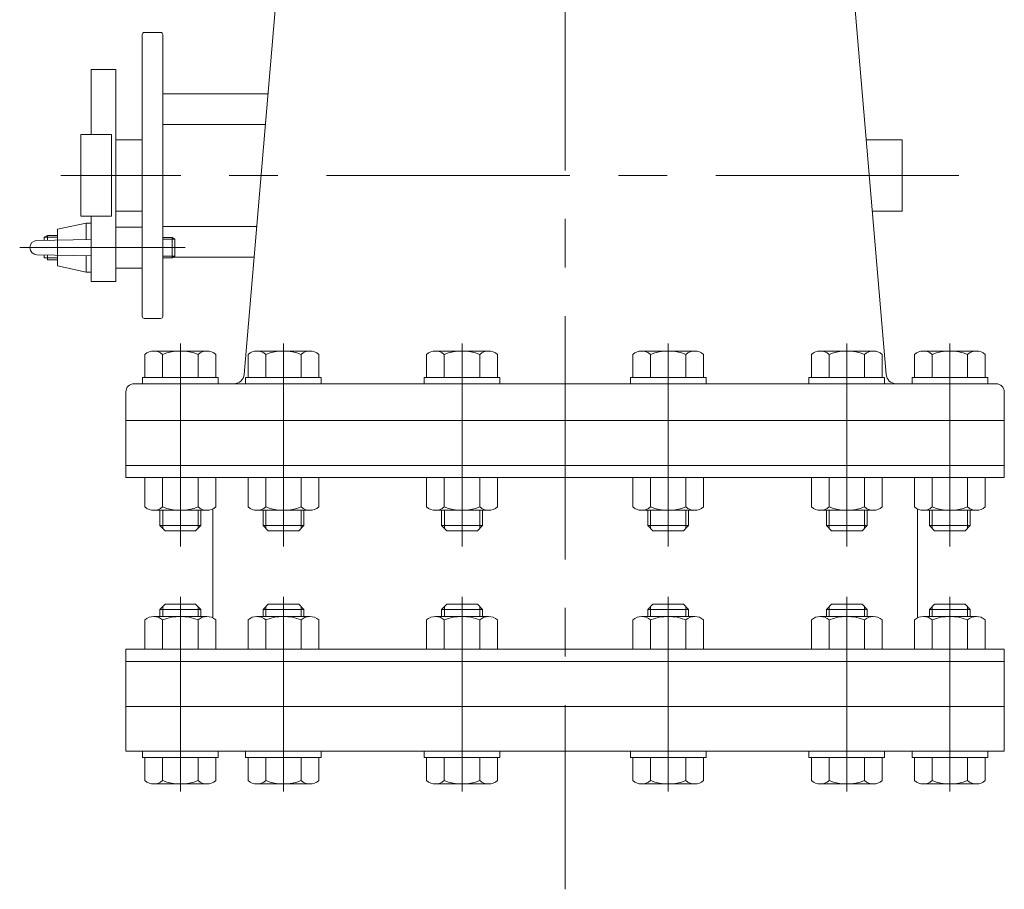
# Model space of a CAD drawing. Units: millimetres. Extents: x -2850 to 2850, y -1972 to 2067.
# Drawn here: x -627 to -145, y 131 to 557 of the extents above; entities that cross this region are included whole.
import ezdxf

# ---------------------------------------------------------------- set-up
doc = ezdxf.new("R2010")
doc.units = ezdxf.units.MM
doc.header["$LTSCALE"] = 3.75
doc.linetypes.add('CENTER', pattern=[50.8, 31.75, -6.35, 6.35, -6.35])
for name, color, linetype in [('Layer0002', 7, 'Continuous'), ('Layer0003', 7, 'Continuous'), ('Layer0004', 7, 'Continuous'), ('Layer0006', 7, 'Continuous'), ('Layer0007', 7, 'Continuous')]:
    doc.layers.add(name, color=color, linetype=linetype)

# ---------------------------------------------------------------- blocks, each defined once
blk = doc.blocks.new('DC_GROUP_SSTB-12H_39')
at = {"color": 7, "linetype": 'Continuous', "lineweight": 13}
for p, q in [((-565.91, 332.68), (-565.91, 318.31)), ((-565.91, 332.68), (-531.26, 332.68)), ((-557.25, 318.31), (-557.25, 332.68)), ((-539.93, 332.68), (-539.93, 318.31)), ((-531.26, 332.68), (-531.26, 318.31)), ((-561.58, 316.68), (-535.6, 316.68))]:
    blk.add_line(p, q, dxfattribs=at)
for centre, radius, start, end in [((-561.58, 323.25), 6.57, 228.7807, 311.2193), ((-548.59, 340.52), 23.84, 248.7016, 291.2984), ((-535.6, 323.25), 6.57, 228.7807, 311.2193)]:
    blk.add_arc(centre, radius, start, end, dxfattribs=at)
blk = doc.blocks.new('DC_GROUP_SSTB-12H_40')
at = {"color": 56, "linetype": 'CENTER', "lineweight": 13}
blk.add_line((-548.59, 398.38), (-548.59, 298.98), dxfattribs=at)
at = {"color": 7, "linetype": 'Continuous', "lineweight": 13}
for p, q in [((-565.91, 381.68), (-565.91, 393.05)), ((-561.58, 394.68), (-535.6, 394.68)), ((-557.25, 381.68), (-557.25, 393.05)), ((-539.93, 381.68), (-539.93, 393.05)), ((-531.26, 381.68), (-531.26, 393.05)), ((-567.09, 378.68), (-567.09, 381.68)), ((-567.09, 381.68), (-530.09, 381.68)), ((-530.09, 378.68), (-530.09, 381.68)), ((-567.09, 378.68), (-530.09, 378.68)), ((-558.59, 316.68), (-558.59, 309.18)), ((-538.59, 316.68), (-538.59, 309.18)), ((-558.59, 309.18), (-538.59, 309.18)), ((-558.59, 309.18), (-556.09, 306.68)), ((-538.59, 309.18), (-541.09, 306.68)), ((-556.09, 306.68), (-541.09, 306.68))]:
    blk.add_line(p, q, dxfattribs=at)
at = {"color": 150, "linetype": 'Continuous', "lineweight": 13}
for p, q in [((-557.23, 316.68), (-557.23, 307.83)), ((-539.94, 316.68), (-539.94, 307.83))]:
    blk.add_line(p, q, dxfattribs=at)
at = {"color": 7, "linetype": 'Continuous', "lineweight": 13}
for centre, radius, start, end in [((-561.58, 388.11), 6.57, 48.7807, 131.2193), ((-548.59, 370.84), 23.84, 68.7016, 111.2984), ((-535.6, 388.11), 6.57, 48.7807, 131.2193)]:
    blk.add_arc(centre, radius, start, end, dxfattribs=at)
blk = doc.blocks.new('DC_GROUP_SSTB-12H_41')
at = {"color": 7, "linetype": 'Continuous', "lineweight": 13}
for p, q in [((-558.59, 268.18), (-556.09, 270.68)), ((-556.09, 270.68), (-541.09, 270.68)), ((-538.59, 268.18), (-541.09, 270.68)), ((-558.59, 268.18), (-538.59, 268.18)), ((-558.59, 264.68), (-558.59, 268.18)), ((-538.59, 264.68), (-538.59, 268.18)), ((-567.09, 198.68), (-530.09, 198.68)), ((-567.09, 198.68), (-567.09, 195.68)), ((-530.09, 198.68), (-530.09, 195.68)), ((-567.09, 195.68), (-530.09, 195.68)), ((-565.91, 195.68), (-565.91, 184.31)), ((-557.25, 195.68), (-557.25, 184.31)), ((-539.93, 195.68), (-539.93, 184.31)), ((-531.26, 195.68), (-531.26, 184.31)), ((-561.58, 182.68), (-535.6, 182.68))]:
    blk.add_line(p, q, dxfattribs=at)
at = {"color": 56, "linetype": 'CENTER', "lineweight": 13}
blk.add_line((-548.59, 178.98), (-548.59, 274.38), dxfattribs=at)
at = {"color": 150, "linetype": 'Continuous', "lineweight": 13}
for p, q in [((-557.23, 264.68), (-557.23, 269.53)), ((-539.94, 264.68), (-539.94, 269.53))]:
    blk.add_line(p, q, dxfattribs=at)
at = {"color": 7, "linetype": 'Continuous', "lineweight": 13}
for centre, radius, start, end in [((-561.58, 189.25), 6.57, 228.7807, 311.2193), ((-548.59, 206.52), 23.84, 248.7016, 291.2984), ((-535.6, 189.25), 6.57, 228.7807, 311.2193)]:
    blk.add_arc(centre, radius, start, end, dxfattribs=at)
blk = doc.blocks.new('DC_GROUP_SSTB-12H_42')
at = {"color": 7, "linetype": 'Continuous', "lineweight": 13}
for p, q in [((-565.91, 248.68), (-565.91, 263.05)), ((-561.58, 264.68), (-535.6, 264.68)), ((-557.25, 263.05), (-557.25, 248.68)), ((-539.93, 248.68), (-539.93, 263.05)), ((-531.26, 248.68), (-531.26, 263.05)), ((-565.91, 248.68), (-531.26, 248.68))]:
    blk.add_line(p, q, dxfattribs=at)
for centre, radius, start, end in [((-561.58, 258.11), 6.57, 48.7807, 131.2193), ((-548.59, 240.84), 23.84, 68.7016, 111.2984), ((-535.6, 258.11), 6.57, 48.7807, 131.2193)]:
    blk.add_arc(centre, radius, start, end, dxfattribs=at)
blk = doc.blocks.new('DC_GROUP_SSTB-12H_43')
at = {"color": 7, "linetype": 'Continuous', "lineweight": 13}
for p, q in [((-508.12, 268.18), (-505.62, 270.68)), ((-505.62, 270.68), (-490.62, 270.68)), ((-488.12, 268.18), (-490.62, 270.68)), ((-508.12, 268.18), (-488.12, 268.18)), ((-508.12, 264.68), (-508.12, 268.18)), ((-488.12, 264.68), (-488.12, 268.18)), ((-516.62, 198.68), (-479.62, 198.68)), ((-516.62, 198.68), (-516.62, 195.68)), ((-479.62, 198.68), (-479.62, 195.68)), ((-516.62, 195.68), (-479.62, 195.68)), ((-515.44, 195.68), (-515.44, 184.31)), ((-506.78, 195.68), (-506.78, 184.31)), ((-489.46, 195.68), (-489.46, 184.31)), ((-480.8, 195.68), (-480.8, 184.31)), ((-511.11, 182.68), (-485.13, 182.68))]:
    blk.add_line(p, q, dxfattribs=at)
at = {"color": 56, "linetype": 'CENTER', "lineweight": 13}
blk.add_line((-498.12, 178.98), (-498.12, 274.38), dxfattribs=at)
at = {"color": 150, "linetype": 'Continuous', "lineweight": 13}
for p, q in [((-506.76, 264.68), (-506.76, 269.53)), ((-489.47, 264.68), (-489.47, 269.53))]:
    blk.add_line(p, q, dxfattribs=at)
at = {"color": 7, "linetype": 'Continuous', "lineweight": 13}
for centre, radius, start, end in [((-511.11, 189.25), 6.57, 228.7807, 311.2193), ((-498.12, 206.52), 23.84, 248.7016, 291.2984), ((-485.13, 189.25), 6.57, 228.7807, 311.2193)]:
    blk.add_arc(centre, radius, start, end, dxfattribs=at)
blk = doc.blocks.new('DC_GROUP_SSTB-12H_44')
at = {"color": 7, "linetype": 'Continuous', "lineweight": 13}
for p, q in [((-515.44, 248.68), (-515.44, 263.05)), ((-511.11, 264.68), (-485.13, 264.68)), ((-506.78, 263.05), (-506.78, 248.68)), ((-489.46, 248.68), (-489.46, 263.05)), ((-480.8, 248.68), (-480.8, 263.05)), ((-515.44, 248.68), (-480.8, 248.68))]:
    blk.add_line(p, q, dxfattribs=at)
for centre, radius, start, end in [((-511.11, 258.11), 6.57, 48.7807, 131.2193), ((-498.12, 240.84), 23.84, 68.7016, 111.2984), ((-485.13, 258.11), 6.57, 48.7807, 131.2193)]:
    blk.add_arc(centre, radius, start, end, dxfattribs=at)
blk = doc.blocks.new('DC_GROUP_SSTB-12H_45')
at = {"color": 7, "linetype": 'Continuous', "lineweight": 13}
for p, q in [((-515.44, 332.68), (-515.44, 318.31)), ((-515.44, 332.68), (-480.8, 332.68)), ((-506.78, 318.31), (-506.78, 332.68)), ((-489.46, 332.68), (-489.46, 318.31)), ((-480.8, 332.68), (-480.8, 318.31)), ((-511.11, 316.68), (-485.13, 316.68))]:
    blk.add_line(p, q, dxfattribs=at)
for centre, radius, start, end in [((-511.11, 323.25), 6.57, 228.7807, 311.2193), ((-498.12, 340.52), 23.84, 248.7016, 291.2984), ((-485.13, 323.25), 6.57, 228.7807, 311.2193)]:
    blk.add_arc(centre, radius, start, end, dxfattribs=at)
blk = doc.blocks.new('DC_GROUP_SSTB-12H_46')
at = {"color": 56, "linetype": 'CENTER', "lineweight": 13}
blk.add_line((-498.12, 398.38), (-498.12, 298.98), dxfattribs=at)
at = {"color": 7, "linetype": 'Continuous', "lineweight": 13}
for p, q in [((-515.44, 381.68), (-515.44, 393.05)), ((-511.11, 394.68), (-485.13, 394.68)), ((-506.78, 381.68), (-506.78, 393.05)), ((-489.46, 381.68), (-489.46, 393.05)), ((-480.8, 381.68), (-480.8, 393.05)), ((-516.62, 378.68), (-516.62, 381.68)), ((-516.62, 381.68), (-479.62, 381.68)), ((-479.62, 378.68), (-479.62, 381.68)), ((-516.62, 378.68), (-479.62, 378.68)), ((-508.12, 316.68), (-508.12, 309.18)), ((-488.12, 316.68), (-488.12, 309.18)), ((-508.12, 309.18), (-488.12, 309.18)), ((-508.12, 309.18), (-505.62, 306.68)), ((-488.12, 309.18), (-490.62, 306.68)), ((-505.62, 306.68), (-490.62, 306.68))]:
    blk.add_line(p, q, dxfattribs=at)
at = {"color": 150, "linetype": 'Continuous', "lineweight": 13}
for p, q in [((-506.76, 316.68), (-506.76, 307.83)), ((-489.47, 316.68), (-489.47, 307.83))]:
    blk.add_line(p, q, dxfattribs=at)
at = {"color": 7, "linetype": 'Continuous', "lineweight": 13}
for centre, radius, start, end in [((-511.11, 388.11), 6.57, 48.7807, 131.2193), ((-498.12, 370.84), 23.84, 68.7016, 111.2984), ((-485.13, 388.11), 6.57, 48.7807, 131.2193)]:
    blk.add_arc(centre, radius, start, end, dxfattribs=at)
blk = doc.blocks.new('DC_GROUP_SSTB-12H_47')
at = {"color": 7, "linetype": 'Continuous', "lineweight": 13}
for p, q in [((-420.7, 268.18), (-418.2, 270.68)), ((-418.2, 270.68), (-403.2, 270.68)), ((-400.7, 268.18), (-403.2, 270.68)), ((-420.7, 268.18), (-400.7, 268.18)), ((-420.7, 264.68), (-420.7, 268.18)), ((-400.7, 264.68), (-400.7, 268.18)), ((-429.2, 198.68), (-392.2, 198.68)), ((-429.2, 198.68), (-429.2, 195.68)), ((-392.2, 198.68), (-392.2, 195.68)), ((-429.2, 195.68), (-392.2, 195.68)), ((-428.02, 195.68), (-428.02, 184.31)), ((-419.36, 195.68), (-419.36, 184.31)), ((-402.04, 195.68), (-402.04, 184.31)), ((-393.38, 195.68), (-393.38, 184.31)), ((-423.69, 182.68), (-397.71, 182.68))]:
    blk.add_line(p, q, dxfattribs=at)
at = {"color": 56, "linetype": 'CENTER', "lineweight": 13}
blk.add_line((-410.7, 178.98), (-410.7, 274.38), dxfattribs=at)
at = {"color": 150, "linetype": 'Continuous', "lineweight": 13}
for p, q in [((-419.35, 264.68), (-419.35, 269.53)), ((-402.05, 264.68), (-402.05, 269.53))]:
    blk.add_line(p, q, dxfattribs=at)
at = {"color": 7, "linetype": 'Continuous', "lineweight": 13}
for centre, radius, start, end in [((-423.69, 189.25), 6.57, 228.7807, 311.2193), ((-410.7, 206.52), 23.84, 248.7016, 291.2984), ((-397.71, 189.25), 6.57, 228.7807, 311.2193)]:
    blk.add_arc(centre, radius, start, end, dxfattribs=at)
blk = doc.blocks.new('DC_GROUP_SSTB-12H_48')
at = {"color": 7, "linetype": 'Continuous', "lineweight": 13}
for p, q in [((-428.02, 248.68), (-428.02, 263.05)), ((-423.69, 264.68), (-397.71, 264.68)), ((-419.36, 263.05), (-419.36, 248.68)), ((-402.04, 248.68), (-402.04, 263.05)), ((-393.38, 248.68), (-393.38, 263.05)), ((-428.02, 248.68), (-393.38, 248.68))]:
    blk.add_line(p, q, dxfattribs=at)
for centre, radius, start, end in [((-423.69, 258.11), 6.57, 48.7807, 131.2193), ((-410.7, 240.84), 23.84, 68.7016, 111.2984), ((-397.71, 258.11), 6.57, 48.7807, 131.2193)]:
    blk.add_arc(centre, radius, start, end, dxfattribs=at)
blk = doc.blocks.new('DC_GROUP_SSTB-12H_49')
at = {"color": 7, "linetype": 'Continuous', "lineweight": 13}
for p, q in [((-428.02, 332.68), (-428.02, 318.31)), ((-428.02, 332.68), (-393.38, 332.68)), ((-419.36, 318.31), (-419.36, 332.68)), ((-402.04, 332.68), (-402.04, 318.31)), ((-393.38, 332.68), (-393.38, 318.31)), ((-423.69, 316.68), (-397.71, 316.68))]:
    blk.add_line(p, q, dxfattribs=at)
for centre, radius, start, end in [((-423.69, 323.25), 6.57, 228.7807, 311.2193), ((-410.7, 340.52), 23.84, 248.7016, 291.2984), ((-397.71, 323.25), 6.57, 228.7807, 311.2193)]:
    blk.add_arc(centre, radius, start, end, dxfattribs=at)
blk = doc.blocks.new('DC_GROUP_SSTB-12H_50')
at = {"color": 56, "linetype": 'CENTER', "lineweight": 13}
blk.add_line((-410.7, 398.38), (-410.7, 298.98), dxfattribs=at)
at = {"color": 7, "linetype": 'Continuous', "lineweight": 13}
for p, q in [((-428.02, 381.68), (-428.02, 393.05)), ((-423.69, 394.68), (-397.71, 394.68)), ((-419.36, 381.68), (-419.36, 393.05)), ((-402.04, 381.68), (-402.04, 393.05)), ((-393.38, 381.68), (-393.38, 393.05)), ((-429.2, 378.68), (-429.2, 381.68)), ((-429.2, 381.68), (-392.2, 381.68)), ((-392.2, 378.68), (-392.2, 381.68)), ((-429.2, 378.68), (-392.2, 378.68)), ((-420.7, 316.68), (-420.7, 309.18)), ((-400.7, 316.68), (-400.7, 309.18)), ((-420.7, 309.18), (-400.7, 309.18)), ((-420.7, 309.18), (-418.2, 306.68)), ((-400.7, 309.18), (-403.2, 306.68)), ((-418.2, 306.68), (-403.2, 306.68))]:
    blk.add_line(p, q, dxfattribs=at)
at = {"color": 150, "linetype": 'Continuous', "lineweight": 13}
for p, q in [((-419.35, 316.68), (-419.35, 307.83)), ((-402.05, 316.68), (-402.05, 307.83))]:
    blk.add_line(p, q, dxfattribs=at)
at = {"color": 7, "linetype": 'Continuous', "lineweight": 13}
for centre, radius, start, end in [((-423.69, 388.11), 6.57, 48.7807, 131.2193), ((-410.7, 370.84), 23.84, 68.7016, 111.2984), ((-397.71, 388.11), 6.57, 48.7807, 131.2193)]:
    blk.add_arc(centre, radius, start, end, dxfattribs=at)
blk = doc.blocks.new('DC_GROUP_SSTB-12H_51')
at = {"color": 7, "linetype": 'Continuous', "lineweight": 13}
for p, q in [((-181.87, 268.18), (-179.37, 270.68)), ((-164.37, 270.68), (-179.37, 270.68)), ((-161.87, 268.18), (-164.37, 270.68)), ((-161.87, 268.18), (-181.87, 268.18)), ((-181.87, 264.68), (-181.87, 268.18)), ((-161.87, 264.68), (-161.87, 268.18)), ((-190.37, 198.68), (-190.37, 195.68)), ((-153.37, 198.68), (-190.37, 198.68)), ((-153.37, 198.68), (-153.37, 195.68)), ((-153.37, 195.68), (-190.37, 195.68)), ((-189.19, 195.68), (-189.19, 184.31)), ((-180.53, 195.68), (-180.53, 184.31)), ((-163.21, 195.68), (-163.21, 184.31)), ((-154.55, 195.68), (-154.55, 184.31)), ((-158.88, 182.68), (-184.86, 182.68))]:
    blk.add_line(p, q, dxfattribs=at)
at = {"color": 56, "linetype": 'CENTER', "lineweight": 13}
blk.add_line((-171.87, 178.98), (-171.87, 274.38), dxfattribs=at)
at = {"color": 150, "linetype": 'Continuous', "lineweight": 13}
for p, q in [((-180.52, 264.68), (-180.52, 269.53)), ((-163.23, 264.68), (-163.23, 269.53))]:
    blk.add_line(p, q, dxfattribs=at)
at = {"color": 7, "linetype": 'Continuous', "lineweight": 13}
for centre, radius, start, end in [((-184.86, 189.25), 6.57, 228.7807, 311.2193), ((-171.87, 206.52), 23.84, 248.7016, 291.2984), ((-158.88, 189.25), 6.57, 228.7807, 311.2193)]:
    blk.add_arc(centre, radius, start, end, dxfattribs=at)
blk = doc.blocks.new('DC_GROUP_SSTB-12H_52')
at = {"color": 7, "linetype": 'Continuous', "lineweight": 13}
for p, q in [((-232.34, 268.18), (-229.84, 270.68)), ((-214.84, 270.68), (-229.84, 270.68)), ((-212.34, 268.18), (-214.84, 270.68)), ((-212.34, 268.18), (-232.34, 268.18)), ((-232.34, 264.68), (-232.34, 268.18)), ((-212.34, 264.68), (-212.34, 268.18)), ((-240.84, 198.68), (-240.84, 195.68)), ((-203.84, 198.68), (-240.84, 198.68)), ((-203.84, 198.68), (-203.84, 195.68)), ((-203.84, 195.68), (-240.84, 195.68)), ((-239.66, 195.68), (-239.66, 184.31)), ((-231, 195.68), (-231, 184.31)), ((-213.68, 195.68), (-213.68, 184.31)), ((-205.02, 195.68), (-205.02, 184.31)), ((-209.35, 182.68), (-235.33, 182.68))]:
    blk.add_line(p, q, dxfattribs=at)
at = {"color": 56, "linetype": 'CENTER', "lineweight": 13}
blk.add_line((-222.34, 178.98), (-222.34, 274.38), dxfattribs=at)
at = {"color": 150, "linetype": 'Continuous', "lineweight": 13}
for p, q in [((-230.99, 264.68), (-230.99, 269.53)), ((-213.7, 264.68), (-213.7, 269.53))]:
    blk.add_line(p, q, dxfattribs=at)
at = {"color": 7, "linetype": 'Continuous', "lineweight": 13}
for centre, radius, start, end in [((-235.33, 189.25), 6.57, 228.7807, 311.2193), ((-222.34, 206.52), 23.84, 248.7016, 291.2984), ((-209.35, 189.25), 6.57, 228.7807, 311.2193)]:
    blk.add_arc(centre, radius, start, end, dxfattribs=at)
blk = doc.blocks.new('DC_GROUP_SSTB-12H_53')
at = {"color": 7, "linetype": 'Continuous', "lineweight": 13}
for p, q in [((-319.76, 268.18), (-317.26, 270.68)), ((-302.26, 270.68), (-317.26, 270.68)), ((-299.76, 268.18), (-302.26, 270.68)), ((-299.76, 268.18), (-319.76, 268.18)), ((-319.76, 264.68), (-319.76, 268.18)), ((-299.76, 264.68), (-299.76, 268.18)), ((-328.26, 198.68), (-328.26, 195.68)), ((-291.26, 198.68), (-328.26, 198.68)), ((-291.26, 198.68), (-291.26, 195.68)), ((-291.26, 195.68), (-328.26, 195.68)), ((-327.08, 195.68), (-327.08, 184.31)), ((-318.42, 195.68), (-318.42, 184.31)), ((-301.1, 195.68), (-301.1, 184.31)), ((-292.44, 195.68), (-292.44, 184.31)), ((-296.77, 182.68), (-322.75, 182.68))]:
    blk.add_line(p, q, dxfattribs=at)
at = {"color": 56, "linetype": 'CENTER', "lineweight": 13}
blk.add_line((-309.76, 178.98), (-309.76, 274.38), dxfattribs=at)
at = {"color": 150, "linetype": 'Continuous', "lineweight": 13}
for p, q in [((-318.41, 264.68), (-318.41, 269.53)), ((-301.11, 264.68), (-301.11, 269.53))]:
    blk.add_line(p, q, dxfattribs=at)
at = {"color": 7, "linetype": 'Continuous', "lineweight": 13}
for centre, radius, start, end in [((-322.75, 189.25), 6.57, 228.7807, 311.2193), ((-309.76, 206.52), 23.84, 248.7016, 291.2984), ((-296.77, 189.25), 6.57, 228.7807, 311.2193)]:
    blk.add_arc(centre, radius, start, end, dxfattribs=at)
blk = doc.blocks.new('DC_GROUP_SSTB-12H_54')
at = {"color": 7, "linetype": 'Continuous', "lineweight": 13}
for p, q in [((-189.19, 248.68), (-189.19, 263.05)), ((-158.88, 264.68), (-184.86, 264.68)), ((-180.53, 248.68), (-180.53, 263.05)), ((-163.21, 263.05), (-163.21, 248.68)), ((-154.55, 248.68), (-154.55, 263.05)), ((-154.55, 248.68), (-189.19, 248.68))]:
    blk.add_line(p, q, dxfattribs=at)
for centre, radius, start, end in [((-184.86, 258.11), 6.57, 48.7807, 131.2193), ((-171.87, 240.84), 23.84, 68.7016, 111.2984), ((-158.88, 258.11), 6.57, 48.7807, 131.2193)]:
    blk.add_arc(centre, radius, start, end, dxfattribs=at)
blk = doc.blocks.new('DC_GROUP_SSTB-12H_55')
at = {"color": 7, "linetype": 'Continuous', "lineweight": 13}
for p, q in [((-239.66, 248.68), (-239.66, 263.05)), ((-209.35, 264.68), (-235.33, 264.68)), ((-231, 248.68), (-231, 263.05)), ((-213.68, 263.05), (-213.68, 248.68)), ((-205.02, 248.68), (-205.02, 263.05)), ((-205.02, 248.68), (-239.66, 248.68))]:
    blk.add_line(p, q, dxfattribs=at)
for centre, radius, start, end in [((-235.33, 258.11), 6.57, 48.7807, 131.2193), ((-222.34, 240.84), 23.84, 68.7016, 111.2984), ((-209.35, 258.11), 6.57, 48.7807, 131.2193)]:
    blk.add_arc(centre, radius, start, end, dxfattribs=at)
blk = doc.blocks.new('DC_GROUP_SSTB-12H_56')
at = {"color": 7, "linetype": 'Continuous', "lineweight": 13}
for p, q in [((-327.08, 248.68), (-327.08, 263.05)), ((-296.77, 264.68), (-322.75, 264.68)), ((-318.42, 248.68), (-318.42, 263.05)), ((-301.1, 263.05), (-301.1, 248.68)), ((-292.44, 248.68), (-292.44, 263.05)), ((-292.44, 248.68), (-327.08, 248.68))]:
    blk.add_line(p, q, dxfattribs=at)
for centre, radius, start, end in [((-322.75, 258.11), 6.57, 48.7807, 131.2193), ((-309.76, 240.84), 23.84, 68.7016, 111.2984), ((-296.77, 258.11), 6.57, 48.7807, 131.2193)]:
    blk.add_arc(centre, radius, start, end, dxfattribs=at)
blk = doc.blocks.new('DC_GROUP_SSTB-12H_57')
at = {"color": 7, "linetype": 'Continuous', "lineweight": 13}
for p, q in [((-154.55, 332.68), (-189.19, 332.68)), ((-189.19, 332.68), (-189.19, 318.31)), ((-180.53, 332.68), (-180.53, 318.31)), ((-163.21, 318.31), (-163.21, 332.68)), ((-154.55, 332.68), (-154.55, 318.31)), ((-158.88, 316.68), (-184.86, 316.68))]:
    blk.add_line(p, q, dxfattribs=at)
for centre, radius, start, end in [((-184.86, 323.25), 6.57, 228.7807, 311.2193), ((-171.87, 340.52), 23.84, 248.7016, 291.2984), ((-158.88, 323.25), 6.57, 228.7807, 311.2193)]:
    blk.add_arc(centre, radius, start, end, dxfattribs=at)
blk = doc.blocks.new('DC_GROUP_SSTB-12H_58')
at = {"color": 7, "linetype": 'Continuous', "lineweight": 13}
for p, q in [((-205.02, 332.68), (-239.66, 332.68)), ((-239.66, 332.68), (-239.66, 318.31)), ((-231, 332.68), (-231, 318.31)), ((-213.68, 318.31), (-213.68, 332.68)), ((-205.02, 332.68), (-205.02, 318.31)), ((-209.35, 316.68), (-235.33, 316.68))]:
    blk.add_line(p, q, dxfattribs=at)
for centre, radius, start, end in [((-235.33, 323.25), 6.57, 228.7807, 311.2193), ((-222.34, 340.52), 23.84, 248.7016, 291.2984), ((-209.35, 323.25), 6.57, 228.7807, 311.2193)]:
    blk.add_arc(centre, radius, start, end, dxfattribs=at)
blk = doc.blocks.new('DC_GROUP_SSTB-12H_59')
at = {"color": 7, "linetype": 'Continuous', "lineweight": 13}
for p, q in [((-292.44, 332.68), (-327.08, 332.68)), ((-327.08, 332.68), (-327.08, 318.31)), ((-318.42, 332.68), (-318.42, 318.31)), ((-301.1, 318.31), (-301.1, 332.68)), ((-292.44, 332.68), (-292.44, 318.31)), ((-296.77, 316.68), (-322.75, 316.68))]:
    blk.add_line(p, q, dxfattribs=at)
for centre, radius, start, end in [((-322.75, 323.25), 6.57, 228.7807, 311.2193), ((-309.76, 340.52), 23.84, 248.7016, 291.2984), ((-296.77, 323.25), 6.57, 228.7807, 311.2193)]:
    blk.add_arc(centre, radius, start, end, dxfattribs=at)
blk = doc.blocks.new('DC_GROUP_SSTB-12H_60')
at = {"color": 56, "linetype": 'CENTER', "lineweight": 13}
blk.add_line((-171.87, 398.38), (-171.87, 298.98), dxfattribs=at)
at = {"color": 7, "linetype": 'Continuous', "lineweight": 13}
for p, q in [((-189.19, 381.68), (-189.19, 393.05)), ((-158.88, 394.68), (-184.86, 394.68)), ((-180.53, 381.68), (-180.53, 393.05)), ((-163.21, 381.68), (-163.21, 393.05)), ((-154.55, 381.68), (-154.55, 393.05)), ((-190.37, 378.68), (-190.37, 381.68)), ((-153.37, 381.68), (-190.37, 381.68)), ((-153.37, 378.68), (-153.37, 381.68)), ((-153.37, 378.68), (-190.37, 378.68)), ((-181.87, 316.68), (-181.87, 309.18)), ((-161.87, 316.68), (-161.87, 309.18)), ((-161.87, 309.18), (-181.87, 309.18)), ((-181.87, 309.18), (-179.37, 306.68)), ((-161.87, 309.18), (-164.37, 306.68)), ((-164.37, 306.68), (-179.37, 306.68))]:
    blk.add_line(p, q, dxfattribs=at)
at = {"color": 150, "linetype": 'Continuous', "lineweight": 13}
for p, q in [((-180.52, 316.68), (-180.52, 307.83)), ((-163.23, 316.68), (-163.23, 307.83))]:
    blk.add_line(p, q, dxfattribs=at)
at = {"color": 7, "linetype": 'Continuous', "lineweight": 13}
for centre, radius, start, end in [((-184.86, 388.11), 6.57, 48.7807, 131.2193), ((-171.87, 370.84), 23.84, 68.7016, 111.2984), ((-158.88, 388.11), 6.57, 48.7807, 131.2193)]:
    blk.add_arc(centre, radius, start, end, dxfattribs=at)
blk = doc.blocks.new('DC_GROUP_SSTB-12H_61')
at = {"color": 56, "linetype": 'CENTER', "lineweight": 13}
blk.add_line((-222.34, 398.38), (-222.34, 298.98), dxfattribs=at)
at = {"color": 7, "linetype": 'Continuous', "lineweight": 13}
for p, q in [((-239.66, 381.68), (-239.66, 393.05)), ((-209.35, 394.68), (-235.33, 394.68)), ((-231, 381.68), (-231, 393.05)), ((-213.68, 381.68), (-213.68, 393.05)), ((-205.02, 381.68), (-205.02, 393.05)), ((-240.84, 378.68), (-240.84, 381.68)), ((-203.84, 381.68), (-240.84, 381.68)), ((-203.84, 378.68), (-203.84, 381.68)), ((-203.84, 378.68), (-240.84, 378.68)), ((-232.34, 316.68), (-232.34, 309.18)), ((-212.34, 316.68), (-212.34, 309.18)), ((-212.34, 309.18), (-232.34, 309.18)), ((-232.34, 309.18), (-229.84, 306.68)), ((-212.34, 309.18), (-214.84, 306.68)), ((-214.84, 306.68), (-229.84, 306.68))]:
    blk.add_line(p, q, dxfattribs=at)
at = {"color": 150, "linetype": 'Continuous', "lineweight": 13}
for p, q in [((-230.99, 316.68), (-230.99, 307.83)), ((-213.7, 316.68), (-213.7, 307.83))]:
    blk.add_line(p, q, dxfattribs=at)
at = {"color": 7, "linetype": 'Continuous', "lineweight": 13}
for centre, radius, start, end in [((-235.33, 388.11), 6.57, 48.7807, 131.2193), ((-222.34, 370.84), 23.84, 68.7016, 111.2984), ((-209.35, 388.11), 6.57, 48.7807, 131.2193)]:
    blk.add_arc(centre, radius, start, end, dxfattribs=at)
blk = doc.blocks.new('DC_GROUP_SSTB-12H_62')
at = {"color": 56, "linetype": 'CENTER', "lineweight": 13}
blk.add_line((-309.76, 398.38), (-309.76, 298.98), dxfattribs=at)
at = {"color": 7, "linetype": 'Continuous', "lineweight": 13}
for p, q in [((-327.08, 381.68), (-327.08, 393.05)), ((-296.77, 394.68), (-322.75, 394.68)), ((-318.42, 381.68), (-318.42, 393.05)), ((-301.1, 381.68), (-301.1, 393.05)), ((-292.44, 381.68), (-292.44, 393.05)), ((-328.26, 378.68), (-328.26, 381.68)), ((-291.26, 381.68), (-328.26, 381.68)), ((-291.26, 378.68), (-291.26, 381.68)), ((-291.26, 378.68), (-328.26, 378.68)), ((-319.76, 316.68), (-319.76, 309.18)), ((-299.76, 316.68), (-299.76, 309.18)), ((-299.76, 309.18), (-319.76, 309.18)), ((-319.76, 309.18), (-317.26, 306.68)), ((-299.76, 309.18), (-302.26, 306.68)), ((-302.26, 306.68), (-317.26, 306.68))]:
    blk.add_line(p, q, dxfattribs=at)
at = {"color": 150, "linetype": 'Continuous', "lineweight": 13}
for p, q in [((-318.41, 316.68), (-318.41, 307.83)), ((-301.11, 316.68), (-301.11, 307.83))]:
    blk.add_line(p, q, dxfattribs=at)
at = {"color": 7, "linetype": 'Continuous', "lineweight": 13}
for centre, radius, start, end in [((-322.75, 388.11), 6.57, 48.7807, 131.2193), ((-309.76, 370.84), 23.84, 68.7016, 111.2984), ((-296.77, 388.11), 6.57, 48.7807, 131.2193)]:
    blk.add_arc(centre, radius, start, end, dxfattribs=at)

msp = doc.modelspace()

# ---------------------------------------------------------------- linework, layer by layer
at = {"color": 7, "linetype": 'Continuous', "lineweight": 13}
for p, q in [((-500.69, 579.25), (-517.34, 383.25)), ((-219.77, 579.25), (-203.12, 383.25)), ((-592.23, 532.59), (-580.23, 532.59)), ((-592.23, 532.59), (-592.23, 500.68)), ((-580.23, 428.77), (-580.23, 532.59)), ((-557.23, 520.68), (-505.67, 520.68)), ((-557.23, 505.68), (-506.79, 505.68)), ((-597.23, 500.68), (-582.23, 500.68)), ((-597.23, 500.68), (-597.23, 460.68)), ((-582.23, 500.68), (-582.23, 460.68)), ((-212.88, 498.18), (-195.23, 498.18)), ((-195.23, 498.18), (-195.23, 463.18)), ((-209.91, 463.18), (-195.23, 463.18)), ((-597.23, 460.68), (-582.23, 460.68)), ((-592.23, 428.77), (-592.23, 460.68)), ((-557.23, 455.68), (-511.19, 455.68)), ((-551.93, 440.68), (-512.46, 440.68)), ((-592.23, 428.77), (-580.23, 428.77)), ((-571.23, 378.68), (-149.23, 378.68)), ((-575.23, 360.68), (-575.23, 374.68)), ((-145.23, 360.68), (-145.23, 374.68)), ((-145.23, 360.68), (-575.23, 360.68)), ((-575.23, 360.68), (-575.23, 338.68)), ((-145.23, 360.68), (-145.23, 338.68)), ((-575.23, 338.68), (-575.23, 332.68)), ((-145.23, 338.68), (-575.23, 338.68)), ((-145.23, 338.68), (-145.23, 332.68)), ((-145.23, 332.68), (-575.23, 332.68)), ((-532.73, 264.02), (-532.73, 317.34)), ((-187.73, 264.02), (-187.73, 317.34)), ((-575.23, 248.68), (-575.23, 242.68)), ((-145.23, 248.68), (-575.23, 248.68)), ((-145.23, 248.68), (-145.23, 242.68)), ((-575.23, 242.68), (-575.23, 220.68)), ((-575.23, 242.68), (-145.23, 242.68)), ((-145.23, 242.68), (-145.23, 220.68)), ((-575.23, 220.68), (-575.23, 198.68)), ((-575.23, 220.68), (-145.23, 220.68)), ((-145.23, 220.68), (-145.23, 198.68)), ((-575.23, 198.68), (-145.23, 198.68))]:
    msp.add_line(p, q, dxfattribs=at)
at = {"color": 56, "linetype": 'CENTER', "lineweight": 13}
msp.add_line((-167.42, 480.68), (-607.06, 480.68), dxfattribs=at)
at = {"color": 7, "linetype": 'Continuous', "lineweight": 18}
for p, q in [((-592.23, 449.32), (-618.8, 448.82)), ((-592.23, 441.32), (-618.8, 441.82))]:
    msp.add_line(p, q, dxfattribs=at)
msp.add_arc((-618.73, 445.32), 3.5, 91.0796, 268.9204, dxfattribs=at)
at = {"color": 7, "linetype": 'Continuous', "lineweight": 13}
for centre, radius, start, end in [((-522.32, 383.68), 5, 270, 355.1443), ((-198.14, 383.68), 5, 184.8557, 270), ((-571.23, 374.68), 4, 90, 180), ((-149.23, 374.68), 4, 0, 90)]:
    msp.add_arc(centre, radius, start, end, dxfattribs=at)
at = {"layer": 'Layer0002', "color": 7, "linetype": 'Continuous', "lineweight": 18}
for p, q in [((-567.23, 498.18), (-580.23, 498.18)), ((-567.23, 463.18), (-580.23, 463.18))]:
    msp.add_line(p, q, dxfattribs=at)
at = {"layer": 'Layer0003', "color": 7, "linetype": 'Continuous', "lineweight": 18}
for p, q in [((-567.23, 549.68), (-567.23, 411.68)), ((-566.23, 550.68), (-558.23, 550.68)), ((-557.23, 549.68), (-557.23, 411.68)), ((-608.73, 454.32), (-594.73, 457.32)), ((-608.73, 454.32), (-594.73, 457.32)), ((-608.73, 454.32), (-608.73, 436.32)), ((-608.73, 449.01), (-608.73, 454.32)), ((-592.23, 457.32), (-594.73, 457.32)), ((-594.73, 449.28), (-594.73, 457.32)), ((-567.23, 455.32), (-580.23, 455.32)), ((-615.23, 450.38), (-613.59, 451.32)), ((-615.23, 450.38), (-615.23, 448.89)), ((-608.73, 451.32), (-613.59, 451.32)), ((-557.23, 450.32), (-552.64, 450.32)), ((-551.23, 449.51), (-552.64, 450.32)), ((-551.23, 449.51), (-551.23, 441.13)), ((-615.23, 441.76), (-615.23, 440.27)), ((-608.73, 439.32), (-613.59, 439.32)), ((-608.73, 436.32), (-608.73, 441.63)), ((-594.73, 433.32), (-594.73, 441.37)), ((-557.23, 440.32), (-552.64, 440.32)), ((-551.23, 441.13), (-552.64, 440.32)), ((-608.73, 436.32), (-594.73, 433.32)), ((-608.73, 436.32), (-594.73, 433.32)), ((-567.23, 435.32), (-580.23, 435.32)), ((-592.23, 433.32), (-594.73, 433.32)), ((-566.23, 410.68), (-558.23, 410.68))]:
    msp.add_line(p, q, dxfattribs=at)
at = {"layer": 'Layer0003', "color": 150, "linetype": 'Continuous', "lineweight": 18}
for p, q in [((-613.59, 451.32), (-613.59, 448.92)), ((-552.64, 450.32), (-552.64, 440.32)), ((-613.59, 441.73), (-613.59, 439.32))]:
    msp.add_line(p, q, dxfattribs=at)
at = {"layer": 'Layer0003', "color": 7, "linetype": 'Continuous', "lineweight": 18}
for centre, start, end in [((-566.23, 549.68), 90, 180), ((-558.23, 549.68), 0, 90), ((-566.23, 411.68), 180, 270), ((-558.23, 411.68), 270, 0)]:
    msp.add_arc(centre, 1, start, end, dxfattribs=at)
at = {"layer": 'Layer0004', "color": 150, "linetype": 'Continuous', "lineweight": 18}
for p, q in [((-608.73, 450.38), (-615.23, 450.38)), ((-557.23, 449.51), (-551.23, 449.51)), ((-608.73, 440.27), (-615.23, 440.27)), ((-557.23, 441.13), (-551.23, 441.13))]:
    msp.add_line(p, q, dxfattribs=at)
at = {"layer": 'Layer0006', "color": 56, "linetype": 'CENTER', "lineweight": 18}
msp.add_line((-627.23, 445.32), (-546.23, 445.32), dxfattribs=at)
at = {"layer": 'Layer0007', "color": 56, "linetype": 'CENTER', "lineweight": 18}
msp.add_line((-360.23, 1554.72), (-360.23, 131.08), dxfattribs=at)

# ---------------------------------------------------------------- block references
at = {"linetype": 'Continuous'}
for name in ['DC_GROUP_SSTB-12H_40', 'DC_GROUP_SSTB-12H_46', 'DC_GROUP_SSTB-12H_50', 'DC_GROUP_SSTB-12H_62', 'DC_GROUP_SSTB-12H_61', 'DC_GROUP_SSTB-12H_60', 'DC_GROUP_SSTB-12H_39', 'DC_GROUP_SSTB-12H_45', 'DC_GROUP_SSTB-12H_49', 'DC_GROUP_SSTB-12H_59', 'DC_GROUP_SSTB-12H_58', 'DC_GROUP_SSTB-12H_57', 'DC_GROUP_SSTB-12H_41', 'DC_GROUP_SSTB-12H_43', 'DC_GROUP_SSTB-12H_47', 'DC_GROUP_SSTB-12H_53', 'DC_GROUP_SSTB-12H_52', 'DC_GROUP_SSTB-12H_51', 'DC_GROUP_SSTB-12H_42', 'DC_GROUP_SSTB-12H_44', 'DC_GROUP_SSTB-12H_48', 'DC_GROUP_SSTB-12H_56', 'DC_GROUP_SSTB-12H_55', 'DC_GROUP_SSTB-12H_54']:
    msp.add_blockref(name, (0, 0), dxfattribs=at)

doc.saveas('drawing.dxf')
